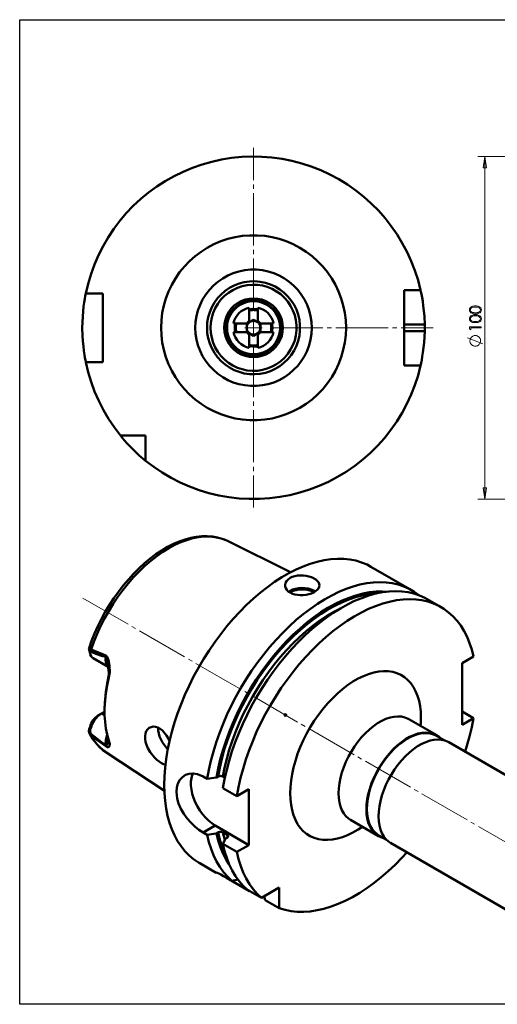
# Model space of a CAD drawing. Units: millimetres. Extents: x 7 to 414, y 5 to 293.
# Drawn here: x 7 to 146, y 5 to 293 of the extents above; entities that cross this region are included whole.
import ezdxf

# ---------------------------------------------------------------- set-up
doc = ezdxf.new("R2010")
doc.units = ezdxf.units.MM
doc.header["$MEASUREMENT"] = 0
for name, pattern in [('AI-Linetype-11', [19.05, 15.24, -1.27, 1.27, -1.27]), ('AI-Linetype-12', [19.05, 15.24, -1.27, 1.27, -1.27]), ('AI-Linetype-13', [19.05, 15.24, -1.27, 1.27, -1.27]), ('AI-Linetype-15', [19.05, 15.24, -1.27, 1.27, -1.27])]:
    doc.linetypes.add(name, pattern=pattern)
doc.layers.add('Ebene 1', color=7, linetype='Continuous')

msp = doc.modelspace()

# ---------------------------------------------------------------- hatches: boundary and pattern name
at = {"layer": 'Ebene 1', "true_color": 0xffffff}
h = msp.add_hatch(color=7, dxfattribs=at)
h.dxf.hatch_style = 2
h.paths.add_polyline_path([(375.17, 210.84), (374.66, 214.14), (375.68, 214.14)])
h.paths.add_polyline_path([(375.17, 194.84), (375.68, 191.54), (374.66, 191.54)])
h.paths.add_polyline_path([(375.17, 210.84), (374.66, 214.14), (375.68, 214.14)])
h.paths.add_polyline_path([(299.74, 196.84), (300.25, 193.54), (299.23, 193.54)])
h.paths.add_polyline_path([(299.74, 208.84), (299.23, 212.14), (300.25, 212.14)])
h.paths.add_polyline_path([(408.63, 185.84), (408.12, 189.14), (409.14, 189.14)])
h.paths.add_polyline_path([(408.63, 219.84), (409.14, 216.54), (408.12, 216.54)])
h.paths.add_polyline_path([(142.53, 152.84), (142.02, 156.14), (143.04, 156.14)])
h.paths.add_polyline_path([(142.53, 252.84), (143.04, 249.54), (142.02, 249.54)])
h = msp.add_hatch(color=7, dxfattribs=at)
h.dxf.hatch_style = 2
edge = h.paths.add_edge_path()
edge.add_spline(control_points=[(139.79, 206.92), (139.35, 206.92), (139.01, 206.97), (138.76, 207.07), (138.52, 207.16), (138.34, 207.29), (138.22, 207.47), (138.09, 207.64), (138.03, 207.83), (138.03, 208.05), (138.03, 208.27), (138.09, 208.46), (138.22, 208.64), (138.34, 208.82), (138.53, 208.95), (138.78, 209.06), (139.03, 209.16), (139.37, 209.21), (139.79, 209.21), (140.21, 209.21), (140.55, 209.16), (140.79, 209.06), (141.04, 208.96), (141.23, 208.82), (141.36, 208.64), (141.49, 208.46), (141.55, 208.27), (141.55, 208.05), (141.55, 207.83), (141.49, 207.64), (141.36, 207.47), (141.24, 207.3), (141.06, 207.16), (140.81, 207.07), (140.57, 206.97), (140.23, 206.92), (139.79, 206.92)], knot_values=[0, 0, 0, 0, 1, 1, 1, 2, 2, 2, 3, 3, 3, 4, 4, 4, 5, 5, 5, 6, 6, 6, 7, 7, 7, 8, 8, 8, 9, 9, 9, 10, 10, 10, 11, 11, 11, 12, 12, 12, 12], degree=3, periodic=1)
edge = h.paths.add_edge_path()
edge.add_spline(control_points=[(139.79, 204.34), (139.35, 204.34), (139.01, 204.38), (138.76, 204.48), (138.52, 204.57), (138.34, 204.71), (138.22, 204.88), (138.09, 205.05), (138.03, 205.25), (138.03, 205.46), (138.03, 205.68), (138.09, 205.88), (138.22, 206.05), (138.34, 206.23), (138.53, 206.37), (138.78, 206.47), (139.03, 206.57), (139.37, 206.63), (139.79, 206.63), (140.21, 206.63), (140.55, 206.57), (140.79, 206.47), (141.04, 206.37), (141.23, 206.23), (141.36, 206.06), (141.49, 205.88), (141.55, 205.68), (141.55, 205.46), (141.55, 205.25), (141.49, 205.06), (141.36, 204.88), (141.24, 204.71), (141.06, 204.58), (140.81, 204.48), (140.57, 204.39), (140.23, 204.34), (139.79, 204.34)], knot_values=[0, 0, 0, 0, 1, 1, 1, 2, 2, 2, 3, 3, 3, 4, 4, 4, 5, 5, 5, 6, 6, 6, 7, 7, 7, 8, 8, 8, 9, 9, 9, 10, 10, 10, 11, 11, 11, 12, 12, 12, 12], degree=3, periodic=1)
h.paths.add_polyline_path([(138.11, 202.47), (138.11, 203.13), (141.46, 203.13), (141.46, 202.79), (138.44, 202.79), (138.44, 202.27)])
edge = h.paths.add_edge_path()
edge.add_spline(control_points=[(139.8, 207.24), (140.17, 207.24), (140.46, 207.27), (140.65, 207.34), (140.85, 207.41), (141, 207.51), (141.1, 207.64), (141.2, 207.77), (141.25, 207.91), (141.25, 208.06), (141.25, 208.21), (141.2, 208.35), (141.1, 208.48), (141, 208.61), (140.85, 208.7), (140.66, 208.77), (140.42, 208.86), (140.13, 208.9), (139.8, 208.9), (139.46, 208.9), (139.18, 208.86), (138.97, 208.79), (138.75, 208.71), (138.59, 208.61), (138.49, 208.48), (138.4, 208.34), (138.35, 208.21), (138.35, 208.06), (138.35, 207.91), (138.4, 207.77), (138.49, 207.64), (138.59, 207.51), (138.74, 207.41), (138.93, 207.34), (139.13, 207.27), (139.42, 207.24), (139.8, 207.24)], knot_values=[0, 0, 0, 0, 1, 1, 1, 2, 2, 2, 3, 3, 3, 4, 4, 4, 5, 5, 5, 6, 6, 6, 7, 7, 7, 8, 8, 8, 9, 9, 9, 10, 10, 10, 11, 11, 11, 12, 12, 12, 12], degree=3, periodic=1)
edge = h.paths.add_edge_path()
edge.add_spline(control_points=[(139.8, 204.65), (140.17, 204.65), (140.46, 204.69), (140.65, 204.76), (140.85, 204.82), (141, 204.92), (141.1, 205.05), (141.2, 205.19), (141.25, 205.33), (141.25, 205.47), (141.25, 205.62), (141.2, 205.76), (141.1, 205.89), (141, 206.02), (140.85, 206.12), (140.66, 206.19), (140.42, 206.27), (140.13, 206.31), (139.8, 206.31), (139.46, 206.31), (139.18, 206.27), (138.97, 206.2), (138.75, 206.12), (138.59, 206.02), (138.49, 205.89), (138.4, 205.76), (138.35, 205.62), (138.35, 205.47), (138.35, 205.33), (138.4, 205.19), (138.49, 205.05), (138.59, 204.92), (138.74, 204.82), (138.93, 204.76), (139.13, 204.69), (139.42, 204.65), (139.8, 204.65)], knot_values=[0, 0, 0, 0, 1, 1, 1, 2, 2, 2, 3, 3, 3, 4, 4, 4, 5, 5, 5, 6, 6, 6, 7, 7, 7, 8, 8, 8, 9, 9, 9, 10, 10, 10, 11, 11, 11, 12, 12, 12, 12], degree=3, periodic=1)

# ---------------------------------------------------------------- linework, layer by layer
at = {"layer": 'Ebene 1', "color": 7, "lineweight": 25, "true_color": 0xffffff}
msp.add_lwpolyline([(6.7, 5.28), (6.7, 292.81), (414.28, 292.81), (414.28, 5.28), (6.7, 5.28)], dxfattribs=at)
at = {"layer": 'Ebene 1', "color": 7, "linetype": 'AI-Linetype-11', "lineweight": 18, "true_color": 0xffffff}
msp.add_lwpolyline([(74.99, 207.84), (74.99, 255.34)], dxfattribs=at)
at = {"layer": 'Ebene 1', "color": 7, "lineweight": 50, "true_color": 0xffffff}
for points in [[(26, 212.84), (26.68, 215.72), (27.53, 218.55), (28.54, 221.33), (29.71, 224.04), (31.04, 226.67), (32.52, 229.23), (34.16, 231.69), (35.93, 234.05), (37.84, 236.31), (39.89, 238.44), (42.05, 240.45), (44.33, 242.33), (46.71, 244.08), (49.2, 245.67), (51.77, 247.12), (54.43, 248.42), (57.16, 249.55), (59.95, 250.52), (62.79, 251.33), (65.67, 251.97), (68.59, 252.43), (71.53, 252.72), (74.48, 252.84), (77.44, 252.78), (80.38, 252.55), (83.31, 252.15), (86.21, 251.57), (89.07, 250.82), (91.87, 249.91), (94.62, 248.83), (97.31, 247.59), (99.91, 246.19), (102.43, 244.65), (104.85, 242.95), (107.16, 241.12), (109.37, 239.15), (111.45, 237.06), (113.41, 234.85), (115.23, 232.52), (116.92, 230.09), (118.45, 227.57), (119.84, 224.96), (121.07, 222.27), (122.13, 219.52), (123.04, 216.7), (123.77, 213.84)], [(48, 202.84), (48.08, 205.02), (48.34, 207.17), (48.78, 209.3), (49.38, 211.39), (50.16, 213.43), (51.09, 215.39), (52.17, 217.27), (53.41, 219.06), (54.79, 220.75), (56.29, 222.32), (57.92, 223.76), (59.66, 225.06), (61.49, 226.23), (63.42, 227.24), (65.42, 228.09), (67.48, 228.78), (69.59, 229.3), (71.74, 229.65), (73.91, 229.82), (76.08, 229.82), (78.25, 229.65), (80.4, 229.3), (82.51, 228.78), (84.57, 228.09), (86.57, 227.24), (88.49, 226.23), (90.33, 225.06), (92.07, 223.76), (93.7, 222.32), (95.2, 220.75), (96.58, 219.06), (97.82, 217.27), (98.9, 215.39), (99.83, 213.43), (100.61, 211.39), (101.21, 209.3), (101.65, 207.17), (101.91, 205.02), (102, 202.84), (101.91, 200.67), (101.65, 198.51), (101.21, 196.38), (100.61, 194.29), (99.83, 192.26), (98.9, 190.29), (97.82, 188.41), (96.58, 186.62), (95.2, 184.94), (93.7, 183.37), (92.07, 181.93), (90.33, 180.62), (88.49, 179.46), (86.57, 178.45), (84.57, 177.6), (82.51, 176.91), (80.4, 176.39), (78.25, 176.04), (76.08, 175.86), (73.91, 175.86), (71.74, 176.04), (69.59, 176.39), (67.48, 176.91), (65.42, 177.6), (63.42, 178.45), (61.49, 179.46), (59.66, 180.62), (57.92, 181.93), (56.29, 183.37), (54.79, 184.94), (53.41, 186.62), (52.17, 188.41), (51.09, 190.29), (50.16, 192.26), (49.38, 194.29), (48.78, 196.38), (48.34, 198.51), (48.08, 200.67), (48, 202.84)], [(57.99, 202.84), (58.08, 204.56), (58.34, 206.26), (58.77, 207.93), (59.37, 209.55), (60.13, 211.09), (61.04, 212.55), (62.1, 213.92), (63.28, 215.16), (64.59, 216.29), (66, 217.27), (67.51, 218.11), (69.09, 218.78), (70.73, 219.3), (72.42, 219.65), (74.13, 219.82), (75.86, 219.82), (77.57, 219.65), (79.26, 219.3), (80.9, 218.78), (82.48, 218.11), (83.99, 217.27), (85.4, 216.29), (86.71, 215.16), (87.89, 213.92), (88.95, 212.55), (89.86, 211.09), (90.62, 209.55), (91.22, 207.93), (91.65, 206.26), (91.91, 204.56), (91.99, 202.84), (91.91, 201.12), (91.65, 199.42), (91.22, 197.75), (90.62, 196.14), (89.86, 194.59), (88.95, 193.13), (87.89, 191.77), (86.71, 190.52), (85.4, 189.4), (83.99, 188.42), (82.48, 187.58), (80.9, 186.9), (79.26, 186.39), (77.57, 186.04), (75.86, 185.86), (74.13, 185.86), (72.42, 186.04), (70.73, 186.39), (69.09, 186.9), (67.51, 187.58), (66, 188.42), (64.59, 189.4), (63.28, 190.52), (62.1, 191.77), (61.04, 193.13), (60.13, 194.59), (59.37, 196.14), (58.77, 197.75), (58.34, 199.42), (58.08, 201.12), (57.99, 202.84)], [(61.42, 202.84), (61.5, 204.39), (61.77, 205.92), (62.21, 207.41), (62.81, 208.83), (63.57, 210.18), (64.48, 211.44), (65.53, 212.58), (66.7, 213.6), (67.98, 214.47), (69.35, 215.19), (70.8, 215.76), (72.3, 216.15), (73.83, 216.37), (75.38, 216.42), (76.93, 216.28), (78.45, 215.98), (79.92, 215.5), (81.33, 214.85), (82.66, 214.05), (83.89, 213.1), (85, 212.02), (85.98, 210.82), (86.82, 209.52), (87.5, 208.13), (88.02, 206.67), (88.37, 205.16), (88.55, 203.62), (88.55, 202.07), (88.37, 200.53), (88.02, 199.02), (87.5, 197.56), (86.82, 196.17), (85.98, 194.86), (85, 193.66), (83.89, 192.58), (82.66, 191.63), (81.33, 190.83), (79.92, 190.19), (78.45, 189.71), (76.93, 189.4), (75.38, 189.27), (73.83, 189.31), (72.3, 189.53), (70.8, 189.93), (69.35, 190.49), (67.98, 191.21), (66.7, 192.09), (65.53, 193.1), (64.48, 194.25), (63.57, 195.5), (62.81, 196.85), (62.21, 198.28), (61.77, 199.77), (61.5, 201.29), (61.42, 202.84)], [(26, 192.84), (25.98, 192.98), (25.9, 193.39), (25.77, 194.07), (25.62, 194.98), (25.45, 196.12), (25.29, 197.45), (25.15, 198.95), (25.05, 200.57), (24.99, 202.84), (25.02, 204.5), (25.1, 206.12), (25.23, 207.63), (25.38, 209.02), (25.55, 210.25), (25.71, 211.27), (25.85, 212.05), (25.95, 212.58), (26, 212.84)], [(26, 212.84), (31, 212.84)], [(31, 212.84), (31, 192.84)], [(62.42, 202.84), (62.5, 204.33), (62.77, 205.8), (63.2, 207.22), (63.8, 208.59), (64.56, 209.87), (65.47, 211.05), (66.5, 212.12), (67.66, 213.06), (68.92, 213.86), (70.27, 214.5), (71.68, 214.98), (73.14, 215.28), (74.62, 215.42), (76.11, 215.37), (77.59, 215.15), (79.02, 214.76), (80.4, 214.2), (81.71, 213.48), (82.92, 212.61), (84.02, 211.6), (84.99, 210.48), (85.83, 209.24), (86.51, 207.91), (87.03, 206.52), (87.38, 205.07), (87.55, 203.59), (87.55, 202.1), (87.38, 200.62), (87.03, 199.17), (86.51, 197.77), (85.83, 196.45), (84.99, 195.21), (84.02, 194.08), (82.92, 193.07), (81.71, 192.21), (80.4, 191.49), (79.02, 190.93), (77.59, 190.53), (76.11, 190.31), (74.62, 190.27), (73.14, 190.4), (71.68, 190.71), (70.27, 191.19), (68.92, 191.83), (67.66, 192.62), (66.5, 193.56), (65.47, 194.63), (64.56, 195.82), (63.8, 197.1), (63.2, 198.46), (62.77, 199.89), (62.5, 201.35), (62.42, 202.84)], [(119, 213.84), (119, 191.84)], [(123.77, 213.84), (119, 213.84)], [(123.77, 213.84), (123.8, 213.7), (123.89, 213.29), (124.03, 212.63), (124.2, 211.72), (124.39, 210.58), (124.58, 209.26), (124.75, 207.76), (124.89, 206.14), (124.98, 203.84)], [(66.42, 202.84), (66.5, 204.06), (66.76, 205.26), (67.19, 206.41), (67.78, 207.48), (68.51, 208.46), (69.38, 209.32), (70.36, 210.06), (71.43, 210.64), (72.58, 211.07), (73.77, 211.33), (74.99, 211.42), (76.22, 211.33), (77.41, 211.07), (78.56, 210.64), (79.63, 210.06), (80.61, 209.32), (81.48, 208.46), (82.21, 207.48), (82.8, 206.41), (83.22, 205.26), (83.48, 204.06), (83.57, 202.84), (83.48, 201.62), (83.22, 200.43), (82.8, 199.28), (82.21, 198.21), (81.48, 197.23), (80.61, 196.36), (79.63, 195.63), (78.56, 195.04), (77.41, 194.61), (76.22, 194.35), (74.99, 194.27), (73.77, 194.35), (72.58, 194.61), (71.43, 195.04), (70.36, 195.63), (69.38, 196.36), (68.51, 197.23), (67.78, 198.21), (67.19, 199.28), (66.76, 200.43), (66.5, 201.62), (66.42, 202.84)], [(66.99, 202.84), (67.08, 201.65), (67.35, 200.48), (67.79, 199.37), (68.38, 198.34), (69.13, 197.4), (70.01, 196.59), (71, 195.91), (72.07, 195.4), (73.21, 195.04), (74.4, 194.86), (75.59, 194.86), (76.77, 195.04), (77.92, 195.4), (79, 195.91), (79.98, 196.59), (80.86, 197.4), (81.6, 198.34), (82.2, 199.37), (82.64, 200.48), (82.91, 201.65), (82.99, 202.84), (82.91, 204.03), (82.64, 205.2), (82.2, 206.31), (81.6, 207.35), (80.86, 208.28), (79.98, 209.1), (79, 209.77), (77.92, 210.29), (76.77, 210.64), (75.59, 210.82), (74.4, 210.82), (73.21, 210.64), (72.07, 210.29), (71, 209.77), (70.01, 209.1), (69.13, 208.28), (68.38, 207.35), (67.79, 206.31), (67.35, 205.2), (67.08, 204.03), (66.99, 202.84)], [(67.25, 202.84), (67.33, 204), (67.59, 205.13), (68.01, 206.21), (68.59, 207.21), (69.31, 208.11), (70.16, 208.9), (71.12, 209.55), (72.16, 210.06), (73.27, 210.4), (74.42, 210.57), (75.57, 210.57), (76.72, 210.4), (77.83, 210.06), (78.87, 209.55), (79.83, 208.9), (80.68, 208.11), (81.4, 207.21), (81.98, 206.21), (82.4, 205.13), (82.66, 204), (82.75, 202.84), (82.66, 201.69), (82.4, 200.56), (81.98, 199.48), (81.4, 198.48), (80.68, 197.57), (79.83, 196.78), (78.87, 196.13), (77.83, 195.63), (76.72, 195.29), (75.57, 195.11), (74.42, 195.11), (73.27, 195.29), (72.16, 195.63), (71.12, 196.13), (70.16, 196.78), (69.31, 197.57), (68.59, 198.48), (68.01, 199.48), (67.59, 200.56), (67.33, 201.69), (67.25, 202.84)], [(69.13, 204.09), (69.37, 204.92), (69.72, 205.71), (70.19, 206.43), (70.75, 207.09), (71.4, 207.65), (72.13, 208.11), (72.92, 208.47), (73.74, 208.71)], [(73.74, 208.71), (73.74, 204.78)], [(76.24, 208.2), (75.73, 208.29), (74.75, 208.34), (73.77, 208.2), (73.74, 208.2)], [(73.74, 207.97), (74.51, 208.1), (75.48, 208.1), (76.24, 207.97)], [(73.74, 207.89), (74.05, 207.96), (74.37, 208.01), (74.68, 208.03), (74.99, 208.04), (75.31, 208.03), (75.62, 208.01), (75.94, 207.96), (76.24, 207.89)], [(76.24, 204.78), (76.24, 208.71)], [(76.24, 208.71), (77.07, 208.47), (77.86, 208.11), (78.59, 207.65), (79.24, 207.09), (79.8, 206.43), (80.27, 205.71), (80.62, 204.92), (80.86, 204.09)], [(72.99, 202.84), (73.01, 203.1), (73.06, 203.36), (73.15, 203.61), (73.26, 203.84), (73.41, 204.06), (73.58, 204.26), (73.78, 204.43), (74, 204.57)], [(73.74, 204.78), (73.64, 204.72), (73.55, 204.64), (73.45, 204.56), (73.36, 204.48), (73.28, 204.39), (73.2, 204.29), (73.12, 204.19), (73.05, 204.09)], [(73.74, 204.43), (73.48, 204.27), (73.16, 204.09)], [(73.74, 204.43), (74.99, 205.15)], [(73.74, 204.78), (73.74, 204.65), (73.74, 204.43)], [(74, 204.57), (74.23, 204.69), (74.48, 204.77), (74.73, 204.83), (74.99, 204.84), (75.26, 204.83), (75.51, 204.77), (75.76, 204.69), (76, 204.57)], [(74.99, 205.15), (76.24, 204.43)], [(76, 204.57), (76.21, 204.43), (76.41, 204.26), (76.58, 204.06), (76.73, 203.84), (76.84, 203.61), (76.93, 203.36), (76.98, 203.1), (76.99, 202.84)], [(76.24, 204.43), (76.24, 204.65), (76.24, 204.78)], [(76.94, 204.09), (76.87, 204.19), (76.79, 204.29), (76.71, 204.39), (76.63, 204.48), (76.54, 204.56), (76.44, 204.64), (76.35, 204.72), (76.24, 204.78)], [(76.83, 204.09), (76.24, 204.43)], [(73.05, 204.09), (69.13, 204.09)], [(69.13, 201.59), (73.05, 201.59)], [(73.74, 196.97), (72.92, 197.21), (72.13, 197.57), (71.4, 198.04), (70.75, 198.6), (70.19, 199.25), (69.72, 199.98), (69.37, 200.76), (69.13, 201.59)], [(69.64, 204.09), (69.52, 203.34), (69.52, 202.35), (69.64, 201.59)], [(69.71, 202.84), (69.8, 203.81), (69.87, 204.11)], [(69.87, 201.57), (69.8, 201.87), (69.71, 202.84)], [(69.95, 201.59), (69.88, 201.9), (69.83, 202.21), (69.8, 202.53), (69.79, 202.84), (69.8, 203.16), (69.83, 203.47), (69.88, 203.78), (69.95, 204.09)], [(72.99, 204), (73.16, 204.09)], [(72.99, 201.69), (72.99, 204)], [(74, 201.11), (73.78, 201.26), (73.58, 201.43), (73.41, 201.63), (73.26, 201.84), (73.15, 202.08), (73.06, 202.32), (73.01, 202.58), (72.99, 202.84)], [(73.16, 201.59), (72.99, 201.69)], [(73.16, 204.09), (73.12, 204.09), (73.05, 204.09)], [(73.05, 201.59), (73.12, 201.59), (73.16, 201.59)], [(73.05, 201.59), (73.12, 201.49), (73.2, 201.39), (73.28, 201.3), (73.36, 201.21), (73.45, 201.12), (73.55, 201.04), (73.64, 200.97), (73.74, 200.9)], [(73.16, 201.59), (73.74, 201.25)], [(76.99, 202.84), (76.98, 202.58), (76.93, 202.32), (76.84, 202.08), (76.73, 201.84), (76.58, 201.63), (76.41, 201.43), (76.21, 201.26), (76, 201.11)], [(76.24, 201.25), (76.51, 201.41), (76.83, 201.59)], [(80.86, 201.59), (80.62, 200.76), (80.27, 199.98), (79.8, 199.25), (79.24, 198.6), (78.59, 198.04), (77.86, 197.57), (77.07, 197.21), (76.24, 196.97)], [(76.24, 200.9), (76.35, 200.97), (76.44, 201.04), (76.54, 201.12), (76.63, 201.21), (76.71, 201.3), (76.79, 201.39), (76.87, 201.49), (76.94, 201.59)], [(76.83, 204.09), (76.99, 204)], [(76.94, 204.09), (76.87, 204.09), (76.83, 204.09)], [(76.99, 201.69), (76.83, 201.59)], [(76.83, 201.59), (76.87, 201.59), (76.94, 201.59)], [(80.86, 204.09), (76.94, 204.09)], [(76.94, 201.59), (80.86, 201.59)], [(76.99, 204), (76.99, 201.69)], [(80.04, 204.09), (80.11, 203.78), (80.16, 203.47), (80.19, 203.16), (80.2, 202.84), (80.19, 202.53), (80.16, 202.21), (80.11, 201.9), (80.04, 201.59)], [(80.11, 204.14), (80.19, 203.81), (80.28, 202.84), (80.19, 201.87), (80.12, 201.57)], [(80.5, 202.84), (80.41, 203.82), (80.35, 204.09)], [(80.35, 201.59), (80.41, 201.86), (80.5, 202.84)], [(124.98, 203.84), (119, 203.84)], [(119, 201.84), (124.98, 201.84)], [(124.98, 201.84), (124.92, 200.18), (124.81, 198.56), (124.66, 197.04), (124.48, 195.66), (124.28, 194.43), (124.1, 193.41), (123.94, 192.62), (123.83, 192.1), (123.77, 191.84)], [(124.98, 201.84), (124.99, 202.09), (124.99, 202.34), (124.99, 202.59), (124.99, 202.84), (124.99, 203.09), (124.99, 203.34), (124.99, 203.59), (124.98, 203.84)], [(74.99, 200.53), (73.74, 201.25)], [(73.74, 201.25), (73.74, 201.04), (73.74, 200.9)], [(73.74, 200.9), (73.74, 196.97)], [(76, 201.11), (75.76, 200.99), (75.51, 200.91), (75.26, 200.86), (74.99, 200.84), (74.73, 200.86), (74.48, 200.91), (74.23, 200.99), (74, 201.11)], [(76.24, 201.25), (74.99, 200.53)], [(76.24, 200.9), (76.24, 201.04), (76.24, 201.25)], [(76.24, 196.97), (76.24, 200.9)], [(76.26, 197.72), (75.48, 197.58), (74.51, 197.58), (73.73, 197.72)], [(76.24, 197.79), (75.94, 197.73), (75.62, 197.68), (75.31, 197.65), (74.99, 197.64), (74.68, 197.65), (74.37, 197.68), (74.05, 197.73), (73.74, 197.79)], [(73.74, 197.49), (73.77, 197.48), (74.75, 197.35), (75.73, 197.39), (76.24, 197.49)], [(36.17, 171.34), (34.35, 173.73), (32.67, 176.22), (31.15, 178.81), (29.79, 181.48), (28.59, 184.23), (27.56, 187.05), (26.69, 189.92), (26, 192.84)], [(26, 192.84), (31, 192.84)], [(123.77, 191.84), (123.03, 188.95), (122.11, 186.11), (121.03, 183.33), (119.78, 180.61), (118.38, 177.98), (116.81, 175.44), (115.1, 172.99), (113.25, 170.65), (111.26, 168.42), (109.14, 166.32), (106.9, 164.35), (104.55, 162.51), (102.09, 160.82), (99.53, 159.28), (96.89, 157.89), (94.16, 156.66), (91.37, 155.6), (88.52, 154.71), (85.63, 153.99), (82.69, 153.44), (79.73, 153.07), (76.75, 152.87), (73.76, 152.86), (70.78, 153.02), (67.82, 153.36), (64.88, 153.88), (61.97, 154.57), (59.11, 155.43), (56.31, 156.46), (53.58, 157.66), (50.92, 159.02), (48.35, 160.54), (45.87, 162.2), (43.49, 164.01)], [(123.77, 191.84), (119, 191.84)], [(36.17, 171.34), (36.24, 171.25), (36.47, 170.96), (36.85, 170.52), (37.35, 169.93), (38.01, 169.19), (38.78, 168.37), (40.13, 167.01), (41.64, 165.59), (43.49, 164.01)], [(43.49, 171.34), (36.17, 171.34)], [(43.49, 164.01), (43.49, 171.34)], [(67.37, 140.59), (67.18, 140.69), (65.85, 141.23), (64.46, 141.64), (63, 141.9), (61.49, 142.03), (59.93, 142), (58.32, 141.83), (56.67, 141.52), (55, 141.06), (53.31, 140.46), (51.6, 139.72), (49.89, 138.84), (48.18, 137.83), (46.49, 136.7), (44.81, 135.45), (43.17, 134.08), (41.55, 132.6), (39.97, 131.03), (38.45, 129.36), (36.97, 127.61), (35.55, 125.77), (34.19, 123.87), (32.91, 121.9), (31.7, 119.88), (30.57, 117.82), (29.53, 115.72), (28.57, 113.59), (27.71, 111.44), (26.95, 109.29), (26.91, 109.18)], [(67.42, 140.58), (66.52, 140.98), (65.13, 141.44), (63.67, 141.74), (62.14, 141.89), (60.56, 141.87), (58.92, 141.69), (57.24, 141.36), (55.53, 140.86), (53.79, 140.22), (52.03, 139.42), (50.26, 138.47), (48.5, 137.38), (46.74, 136.15), (45, 134.79), (43.28, 133.3), (41.6, 131.7), (39.97, 129.98), (38.38, 128.17), (36.85, 126.26), (35.39, 124.27), (34, 122.2), (32.69, 120.08), (31.47, 117.9), (30.34, 115.67), (29.31, 113.42), (28.39, 111.15), (27.57, 108.87)], [(85.78, 131.43), (67.42, 140.58)], [(48.92, 69.36), (48.98, 71.81), (49.17, 74.33), (49.48, 76.9), (49.91, 79.52), (50.46, 82.17), (51.13, 84.85), (51.92, 87.55), (52.82, 90.25), (53.83, 92.95), (54.95, 95.65), (56.17, 98.32), (57.49, 100.96), (58.91, 103.56), (60.41, 106.11), (62, 108.61), (63.66, 111.04), (65.4, 113.39), (67.21, 115.67), (69.07, 117.85), (70.99, 119.93), (72.95, 121.91), (74.96, 123.77), (76.99, 125.51), (79.05, 127.13), (81.14, 128.62), (83.23, 129.97), (85.32, 131.18), (87.41, 132.24), (89.49, 133.16), (91.56, 133.92), (93.59, 134.53), (95.6, 134.98), (97.56, 135.27), (99.48, 135.4), (101.34, 135.37), (103.15, 135.19), (104.89, 134.84), (106.55, 134.33), (108.14, 133.67), (109.27, 133.07)], [(121.12, 126.23), (109.27, 133.07)], [(85.69, 129.78), (86.32, 130.08), (87.05, 130.31), (87.83, 130.46), (88.66, 130.52), (89.49, 130.51), (90.34, 130.4), (91.13, 130.23), (91.89, 129.98), (92.55, 129.69), (93.14, 129.33), (93.6, 128.95), (93.94, 128.52), (94.15, 128.09), (94.22, 127.63), (94.16, 127.19), (93.94, 126.74), (93.6, 126.33), (93.13, 125.93), (92.56, 125.58), (91.88, 125.28), (91.14, 125.04), (90.33, 124.86), (89.51, 124.76), (88.66, 124.74), (87.85, 124.81), (87.05, 124.96), (86.33, 125.18), (85.68, 125.5), (85.15, 125.87), (84.71, 126.31), (84.42, 126.78), (84.26, 127.29), (84.23, 127.8), (84.35, 128.33), (84.61, 128.81), (85, 129.27), (85.69, 129.78)], [(61.48, 71.1), (61.96, 73.72), (62.56, 76.38), (63.27, 79.06), (64.1, 81.75), (65.04, 84.45), (66.09, 87.14), (67.24, 89.81), (68.5, 92.47), (69.85, 95.09), (71.29, 97.66), (72.82, 100.19), (74.44, 102.66), (76.12, 105.05), (77.88, 107.37), (79.7, 109.61), (81.58, 111.75), (83.51, 113.79), (85.48, 115.72), (87.49, 117.54), (89.53, 119.23), (91.59, 120.8), (93.67, 122.24), (95.76, 123.54), (97.85, 124.7), (99.93, 125.72), (102, 126.58), (104.05, 127.29), (106.07, 127.85), (108.06, 128.25), (110, 128.49), (111.9, 128.57), (113.74, 128.5), (115.52, 128.26), (117.23, 127.87), (118.87, 127.31), (120.43, 126.61), (121.9, 125.75), (123.28, 124.74), (123.31, 124.72)], [(93.02, 125.86), (92.59, 126.12), (91.83, 126.44), (90.97, 126.68), (90.05, 126.83), (89.11, 126.87), (88.16, 126.8), (87.26, 126.63), (86.42, 126.37), (85.69, 126.02)], [(64.17, 71.53), (64.66, 74.13), (65.28, 76.76), (66.02, 79.41), (66.87, 82.07), (67.84, 84.73), (68.91, 87.39), (70.09, 90.02), (71.38, 92.63), (72.76, 95.2), (74.23, 97.72), (75.79, 100.18), (77.42, 102.58), (79.13, 104.9), (80.91, 107.13), (82.75, 109.28), (84.65, 111.32), (86.59, 113.25), (88.57, 115.07), (90.58, 116.76), (92.61, 118.32), (94.67, 119.75), (96.73, 121.04), (98.79, 122.19), (100.85, 123.18), (102.89, 124.02), (104.91, 124.71), (106.9, 125.23), (108.86, 125.6), (110.77, 125.8), (112.63, 125.84), (113.88, 125.77)], [(64.62, 71.79), (65.11, 74.35), (65.72, 76.94), (66.45, 79.55), (67.3, 82.17), (68.25, 84.8), (69.32, 87.41), (70.48, 90), (71.75, 92.57), (73.11, 95.1), (74.56, 97.58), (76.1, 100), (77.71, 102.36), (79.4, 104.64), (81.15, 106.84), (82.96, 108.95), (84.83, 110.96), (86.74, 112.86), (88.69, 114.65), (90.67, 116.32), (92.68, 117.86), (94.7, 119.26), (96.73, 120.53), (98.76, 121.66), (100.79, 122.64), (102.8, 123.47), (104.79, 124.15), (106.75, 124.66), (108.68, 125.03), (110.56, 125.23), (110.87, 125.25)], [(66.07, 68.44), (66.55, 71.07), (67.15, 73.72), (67.86, 76.4), (68.69, 79.1), (69.63, 81.79), (70.68, 84.49), (71.84, 87.16), (73.09, 89.82), (74.44, 92.44), (75.89, 95.01), (77.42, 97.54), (79.03, 100), (80.72, 102.4), (82.47, 104.72), (84.29, 106.95), (86.17, 109.1), (88.1, 111.14), (90.07, 113.07), (92.08, 114.89), (94.12, 116.58), (96.19, 118.15), (98.26, 119.59), (100.35, 120.89), (102.44, 122.05), (104.52, 123.07), (106.59, 123.93), (108.64, 124.64), (110.66, 125.2), (112.65, 125.6), (114.59, 125.84), (116.49, 125.92), (118.33, 125.84), (120.11, 125.61), (121.82, 125.21), (123.46, 124.66), (125.02, 123.96), (125.71, 123.58)], [(85.69, 126.02), (85.28, 125.76)], [(85.9, 125.65), (85.66, 125.5)], [(92.61, 125.62), (92.55, 125.65), (91.84, 125.99), (91.02, 126.24), (90.14, 126.4), (89.22, 126.45), (88.31, 126.4), (87.43, 126.24), (86.61, 125.99), (85.9, 125.65)], [(66.05, 71.8), (66.55, 74.36), (67.17, 76.94), (67.92, 79.55), (68.78, 82.17), (69.75, 84.78), (70.83, 87.39), (72.01, 89.97), (73.3, 92.53), (74.68, 95.04), (76.15, 97.5), (77.71, 99.9), (79.34, 102.23), (81.04, 104.48), (82.81, 106.65), (84.64, 108.71), (86.52, 110.68), (88.44, 112.53), (90.4, 114.27), (92.39, 115.88), (94.4, 117.35), (96.42, 118.69), (98.45, 119.89), (100.21, 120.81)], [(70.14, 66.1), (70.62, 68.72), (71.22, 71.38), (71.93, 74.06), (72.76, 76.75), (73.7, 79.45), (74.75, 82.14), (75.9, 84.81), (77.16, 87.47), (78.51, 90.09), (79.95, 92.66), (81.48, 95.19), (83.1, 97.66), (84.78, 100.05), (86.54, 102.37), (88.36, 104.61), (90.24, 106.75), (92.17, 108.79), (94.14, 110.72), (96.15, 112.54), (98.19, 114.24), (100.25, 115.81), (102.33, 117.24), (104.42, 118.54), (106.51, 119.7), (108.59, 120.72), (110.66, 121.58), (112.71, 122.29), (114.73, 122.85), (116.72, 123.25), (118.66, 123.49), (120.56, 123.57), (122.4, 123.5), (124.18, 123.26), (125.89, 122.87), (127.53, 122.31), (129.09, 121.61), (130.56, 120.75), (131.94, 119.74), (133.23, 118.59), (134.42, 117.29), (135.51, 115.86), (136.49, 114.29), (137.36, 112.6), (138.11, 110.79), (138.75, 108.86), (139.27, 106.82)], [(129.78, 121.23), (125.71, 123.58)], [(26.92, 109.18), (26.91, 109.18), (26.97, 109.17), (27.11, 109.11), (27.31, 109), (27.57, 108.87)], [(26.91, 109.18), (27.29, 107.67)], [(27.52, 108.19), (27.48, 108.2), (27.44, 108.2), (27.38, 108.15), (27.29, 107.94), (27.33, 107.46)], [(27.33, 107.46), (27.54, 106.99), (27.82, 106.62), (28.17, 106.33), (28.19, 106.32)], [(27.52, 108.19), (27.57, 108.87)], [(31.84, 106.73), (30.64, 107.06), (29.2, 107.55), (27.52, 108.19)], [(27.57, 108.87), (31.88, 107.13)], [(32.43, 103.94), (32.35, 104.03), (32.03, 104.53), (31.84, 105.17), (31.77, 105.91), (31.84, 106.73)], [(31.84, 106.73), (31.88, 107.13)], [(32.75, 101.46), (32.75, 101.9), (32.72, 102.38), (32.66, 102.89), (32.58, 103.42), (32.49, 103.98), (32.4, 104.54), (32.32, 104.98), (32.24, 105.53), (32.19, 105.85), (32.14, 106.1), (32.1, 106.3), (32.05, 106.49), (31.99, 106.63), (31.95, 106.67), (31.92, 106.71), (31.88, 106.72), (31.84, 106.73)], [(31.88, 107.13), (32.1, 106.99), (32.29, 106.73), (32.64, 105.82), (32.94, 104.13), (32.99, 102.31), (32.75, 100.67)], [(139.27, 106.82), (135.89, 104.87)], [(28.19, 106.32), (32.51, 103.83)], [(135.89, 104.87), (135.89, 86.91)], [(32.75, 100.67), (32.26, 98.4), (31.88, 96.16), (31.63, 93.97), (31.5, 91.83), (31.5, 89.76), (31.63, 87.77), (31.88, 85.87), (32.26, 84.06), (32.75, 82.36)], [(31.58, 93.49), (31.62, 94.25), (31.85, 96.6), (32.22, 99.01), (32.75, 101.46)], [(32.75, 101.46), (32.75, 100.67)], [(85.69, 66.91), (85.75, 68.72), (85.94, 70.59), (86.24, 72.5), (86.67, 74.46), (87.22, 76.43), (87.88, 78.42), (88.64, 80.4), (89.52, 82.36), (90.49, 84.3), (91.56, 86.19), (92.71, 88.04), (93.94, 89.81), (95.23, 91.51), (96.6, 93.12), (98.01, 94.63), (99.47, 96.04), (100.96, 97.33), (102.48, 98.49), (104.01, 99.51), (105.55, 100.4), (107.08, 101.14), (108.6, 101.73), (110.09, 102.17), (111.55, 102.45), (112.97, 102.57), (114.33, 102.53), (115.63, 102.33), (116.86, 101.98), (118.01, 101.46), (119.07, 100.8), (120.04, 99.98), (120.92, 99.03), (121.69, 97.93), (122.34, 96.71), (122.89, 95.36), (123.32, 93.91), (123.63, 92.34), (123.81, 90.69), (123.87, 88.95), (123.81, 87.14), (123.77, 86.6)], [(31.58, 93.49), (31.52, 92.36)], [(27.28, 86.35), (27.42, 86.84), (27.62, 87.32), (27.86, 87.8), (28.15, 88.25), (28.47, 88.67), (28.82, 89.04), (29.19, 89.35), (29.57, 89.61)], [(30.63, 90.22), (30.08, 89.85), (29.55, 89.4), (29.05, 88.86), (28.58, 88.26), (28.17, 87.61), (27.82, 86.92), (27.54, 86.22), (27.33, 85.52)], [(30.63, 90.22), (29.57, 89.61)], [(31.49, 90.72), (30.63, 90.22)], [(31.51, 89.71), (30.63, 90.22)], [(120.35, 88.57), (120.13, 88.69), (119.21, 89.07), (118.21, 89.3), (117.15, 89.37), (116.03, 89.27), (114.86, 89.02), (113.67, 88.62), (112.46, 88.06), (111.24, 87.36), (110.03, 86.52), (108.84, 85.55), (107.68, 84.45), (106.56, 83.25), (105.49, 81.96), (104.49, 80.58), (103.57, 79.13), (102.73, 77.62), (101.99, 76.08), (101.34, 74.52), (100.81, 72.94), (100.38, 71.38), (100.08, 69.84), (99.89, 68.35), (99.83, 66.91)], [(139.27, 88.86), (135.89, 90.81)], [(27.57, 83.73), (27.28, 84), (27.06, 84.35), (26.91, 85.03), (27, 85.71), (27.28, 86.35)], [(27.33, 85.52), (27.28, 86.35)], [(44.1, 80.11), (43.72, 81.02), (43.45, 81.92), (43.31, 82.79), (43.31, 83.62), (43.43, 84.37), (43.68, 85.03), (44.05, 85.57), (44.53, 85.99), (45.09, 86.26), (45.71, 86.37), (46.38, 86.32), (47.06, 86.1), (47.74, 85.73), (48.39, 85.22), (49.57, 83.82), (50.08, 82.97), (50.49, 82.08)], [(120.35, 88.57), (120.28, 88.61), (120.19, 88.69), (120.19, 88.69)], [(128.48, 83.88), (120.35, 88.57)], [(139.27, 88.86), (135.89, 86.91)], [(139.27, 88.86), (138.74, 86.19), (138.1, 83.5), (137.33, 80.78), (136.79, 79.08)], [(27.13, 84.23), (27.17, 84.15), (27.99, 82.81), (28.91, 81.59), (29.93, 80.5), (31.03, 79.54), (31.75, 79.04)], [(27.33, 85.52), (27.29, 84.81), (27.38, 84.43), (27.44, 84.31), (27.48, 84.26), (27.52, 84.22)], [(27.52, 84.22), (27.57, 83.73)], [(27.52, 84.22), (29.2, 82.92), (30.64, 81.8), (31.84, 80.84)], [(27.57, 83.73), (28.39, 82.39), (29.31, 81.19), (30.34, 80.13), (31.47, 79.21), (31.75, 79.02)], [(31.88, 80.62), (27.57, 83.73)], [(31.84, 80.84), (31.77, 81.58), (31.84, 82.4), (32.03, 83.26), (32.28, 83.96)], [(47.19, 86.03), (47.19, 86.03), (47.16, 85.21), (47.52, 83.49), (48.37, 81.76), (48.95, 80.93), (49.61, 80.16), (49.98, 79.8)], [(107.96, 62.21), (108.02, 63.65), (108.21, 65.15), (108.51, 66.69), (108.94, 68.25), (109.47, 69.82), (110.12, 71.39), (110.86, 72.93), (111.7, 74.43), (112.63, 75.88), (113.62, 77.26), (114.69, 78.56), (115.81, 79.76), (116.97, 80.85), (118.16, 81.82), (119.37, 82.66), (120.59, 83.37), (121.8, 83.92), (123, 84.33), (124.16, 84.58), (125.28, 84.67), (126.34, 84.6), (127.34, 84.38), (128.27, 83.99), (129.1, 83.46), (129.68, 82.95)], [(108.1, 62.29), (108.17, 63.74), (108.36, 65.25), (108.67, 66.79), (109.1, 68.36), (109.65, 69.94), (110.3, 71.51), (111.06, 73.06), (111.91, 74.56), (112.85, 76.01), (113.87, 77.38), (114.95, 78.67), (116.08, 79.86), (117.25, 80.93), (118.46, 81.88), (119.68, 82.69), (120.9, 83.36), (122.11, 83.88), (123.3, 84.24), (124.46, 84.44), (125.57, 84.48), (126.62, 84.36), (127.59, 84.08), (128.38, 83.7)], [(130.62, 82.41), (128.38, 83.7)], [(31.84, 80.84), (31.88, 80.81), (31.92, 80.78), (31.95, 80.76), (31.99, 80.75), (32.05, 80.76), (32.12, 80.84), (32.17, 80.95), (32.24, 81.13), (32.4, 81.67), (32.46, 81.87), (32.48, 81.94), (32.49, 81.98), (32.65, 82.72)], [(31.84, 80.84), (31.88, 80.62)], [(32.75, 82.36), (32.99, 81.39), (32.94, 80.71), (32.64, 80.38), (32.37, 80.37), (32.14, 80.45), (32.02, 80.52), (31.88, 80.62)], [(111.5, 60.17), (111.56, 61.61), (111.74, 63.11), (112.05, 64.65), (112.47, 66.21), (113.01, 67.78), (113.65, 69.35), (114.4, 70.89), (115.24, 72.39), (116.16, 73.84), (117.16, 75.22), (118.23, 76.52), (119.34, 77.72), (120.51, 78.81), (121.7, 79.78), (122.91, 80.62), (124.13, 81.33), (125.34, 81.88), (126.53, 82.29), (127.69, 82.54), (128.81, 82.63), (129.88, 82.56), (130.88, 82.34), (131.8, 81.95), (132.02, 81.83)], [(174.46, 57.33), (132.02, 81.83)], [(31.75, 79.02), (31.85, 78.96)], [(31.85, 78.96), (48.95, 67.63)], [(49.31, 75.32), (48.74, 75.45), (48.09, 75.74), (47.41, 76.16), (46.72, 76.69), (46.05, 77.34), (44.82, 78.87), (44.1, 80.11)], [(60.24, 55.48), (59.05, 56.26), (57.85, 57.22), (56.69, 58.34), (55.6, 59.59), (54.61, 60.95), (53.78, 62.39), (53.12, 63.88), (52.68, 65.37), (52.45, 67.32), (52.57, 68.63), (52.92, 69.81), (53.48, 70.82), (54.24, 71.64), (55.16, 72.25), (56.22, 72.6), (57.38, 72.69), (58.59, 72.5), (60.24, 71.81)], [(57.32, 72.75), (57.11, 72.26), (56.85, 71.34), (56.71, 70.31), (56.71, 69.2), (56.85, 68.02), (57.11, 66.79), (57.49, 65.55), (57.99, 64.31), (58.6, 63.09), (59.31, 61.92), (60.09, 60.83), (60.95, 59.82), (61.86, 58.92), (62.81, 58.15), (63.77, 57.52)], [(64.62, 71.79), (64.8, 71.87), (65.13, 71.95), (65.36, 71.96), (65.69, 71.93), (65.98, 71.83), (66.05, 71.8)], [(59.28, 46.46), (58.91, 46.68), (57.49, 47.65), (56.17, 48.77), (54.95, 50.03), (53.83, 51.43), (52.82, 52.97), (51.92, 54.63), (51.13, 56.42), (50.46, 58.32), (49.91, 60.34), (49.48, 62.46), (49.17, 64.67), (48.98, 66.97), (48.92, 69.36)], [(60.24, 71.81), (61.48, 71.1)], [(61.48, 71.1), (63.37, 71.4), (64.17, 71.53)], [(64.17, 71.53), (64.62, 71.79)], [(66.05, 71.8), (66.63, 71.46)], [(70.14, 66.1), (66.07, 68.44)], [(70.14, 66.1), (73.67, 68.13)], [(73.67, 68.13), (73.67, 51.8)], [(106.77, 57.15), (105.55, 56.34), (104.01, 55.46), (102.48, 54.71), (100.96, 54.12), (99.47, 53.69), (98.01, 53.41), (96.6, 53.29), (95.23, 53.32), (93.94, 53.52), (92.71, 53.88), (91.56, 54.39), (90.49, 55.06), (89.52, 55.87), (88.64, 56.83), (87.88, 57.92), (87.22, 59.15), (86.67, 60.49), (86.24, 61.95), (85.94, 63.51), (85.75, 65.17), (85.69, 66.91)], [(99.83, 66.91), (99.89, 65.54), (100.08, 64.25), (100.38, 63.07), (100.81, 62), (101.34, 61.04), (101.99, 60.22), (102.73, 59.54), (103.35, 59.12)], [(112.88, 53.85), (112.63, 53.93), (111.7, 54.31), (110.86, 54.85), (110.12, 55.53), (109.47, 56.35), (108.94, 57.3), (108.51, 58.38), (108.21, 59.56), (108.02, 60.84), (107.96, 62.21)], [(111.58, 54.6), (111.06, 54.95), (110.3, 55.61), (109.65, 56.43), (109.1, 57.37), (108.67, 58.45), (108.36, 59.63), (108.17, 60.92), (108.1, 62.29)], [(63.77, 57.52), (60.24, 55.48)], [(63.77, 57.52), (73.67, 51.8)], [(103.17, 59.21), (103.17, 59.2), (103.27, 59.16), (103.35, 59.12)], [(103.35, 59.12), (111.48, 54.43)], [(115.02, 52.39), (114.4, 52.8), (113.65, 53.49), (113.01, 54.31), (112.47, 55.26), (112.05, 56.33), (111.74, 57.52), (111.56, 58.8), (111.5, 60.17)], [(60.24, 55.48), (61.48, 54.76)], [(61.48, 54.76), (63.37, 55.07), (64.17, 55.2)], [(68.66, 41.36), (67.38, 42.56), (66.19, 43.91), (65.12, 45.4), (64.15, 47.03), (63.31, 48.79), (62.58, 50.67), (61.97, 52.66), (61.48, 54.76)], [(64.17, 55.2), (64.62, 55.46)], [(67.9, 46.13), (67.02, 47.5), (66.12, 49.23), (65.34, 51.09), (64.69, 53.08), (64.17, 55.2)], [(64.62, 55.46), (64.8, 55.54), (65.13, 55.62), (65.36, 55.63), (65.69, 55.6), (65.98, 55.5), (66.05, 55.47)], [(66.85, 49), (66.6, 49.49), (65.81, 51.35), (65.15, 53.34), (64.62, 55.46)], [(66.61, 53.28), (66.59, 53.35), (66.05, 55.47)], [(66.05, 55.47), (67.29, 54.75)], [(67.29, 54.75), (67.36, 54.7), (67.47, 54.61), (67.57, 54.42), (67.55, 54.23), (67.43, 54.04), (67.27, 53.93)], [(67.44, 54.07), (67.29, 54.75)], [(66.82, 53.67), (66.6, 53.21), (66.07, 52.11)], [(73.26, 38.71), (71.97, 39.91), (70.79, 41.26), (69.71, 42.75), (68.75, 44.38), (67.9, 46.14), (67.17, 48.01), (66.56, 50.01), (66.07, 52.11)], [(70.14, 49.77), (66.07, 52.11)], [(67.27, 53.93), (66.82, 53.67)], [(70.14, 49.77), (73.67, 51.8)], [(111.58, 54.6), (113.82, 53.31)], [(115.02, 52.39), (157.47, 27.88)], [(77.32, 36.36), (76.04, 37.56), (74.85, 38.91), (73.78, 40.4), (72.81, 42.03), (71.97, 43.79), (71.24, 45.67), (70.63, 47.66), (70.14, 49.77)], [(119.79, 49.63), (118.33, 48.05), (116.36, 46.04), (114.35, 44.15), (112.3, 42.38), (110.22, 40.73), (108.13, 39.22), (106.02, 37.84), (103.91, 36.61), (101.8, 35.53), (99.7, 34.59), (97.63, 33.82), (95.57, 33.19), (93.55, 32.73), (91.57, 32.43), (89.64, 32.29), (87.76, 32.32), (85.94, 32.51), (84.19, 32.85), (82.51, 33.36)], [(59.28, 46.46), (64.08, 43.69)], [(67.17, 42.22), (66.26, 42.73), (65.46, 43.15), (64.85, 43.45), (64.39, 43.64), (64.1, 43.75), (63.99, 43.76)], [(67.11, 42.26), (73.85, 38.36)], [(67.17, 42.22), (68.66, 41.36)], [(70.47, 41.76), (68.66, 41.36)], [(73.26, 38.71), (77.32, 36.36)], [(82.51, 39.35), (77.32, 36.36)], [(82.51, 33.36), (82.51, 39.35)], [(78.1, 36.8), (78.12, 36.73), (78.44, 35.71)], [(78.44, 35.71), (82.51, 33.36)]]:
    msp.add_lwpolyline(points, dxfattribs=at)
at = {"layer": 'Ebene 1', "color": 7, "lineweight": 18, "true_color": 0xffffff}
for points in [[(202.63, 252.84), (140.53, 252.84)], [(142.53, 252.84), (143.04, 249.54), (142.02, 249.54), (142.53, 252.84)], [(142.53, 252.84), (142.53, 152.84)], [(74.99, 202.84), (74.99, 205.34)], [(74.99, 202.84), (72.49, 202.84)], [(74.99, 202.84), (77.5, 202.84)], [(74.99, 202.84), (74.99, 200.34)], [(141.98, 198.15), (137.53, 199.92)], [(139.75, 200.59), (139.58, 200.58), (139.4, 200.55), (139.23, 200.5), (139.07, 200.43), (138.91, 200.34), (138.77, 200.24), (138.64, 200.12), (138.52, 199.99), (138.42, 199.84), (138.34, 199.68), (138.27, 199.52), (138.23, 199.34), (138.2, 199.17), (138.2, 198.99), (138.21, 198.81), (138.25, 198.64), (138.3, 198.47), (138.38, 198.31), (138.47, 198.16), (138.58, 198.02), (138.7, 197.89), (138.84, 197.78), (138.99, 197.68), (139.15, 197.6), (139.32, 197.54), (139.49, 197.5), (139.66, 197.48), (139.84, 197.48), (140.02, 197.5), (140.19, 197.54), (140.36, 197.6), (140.52, 197.68), (140.67, 197.78), (140.81, 197.89), (140.93, 198.02), (141.04, 198.16), (141.13, 198.31), (141.2, 198.47), (141.26, 198.64), (141.29, 198.81), (141.31, 198.99), (141.3, 199.17), (141.28, 199.34), (141.23, 199.52), (141.17, 199.68), (141.09, 199.84), (140.99, 199.99), (140.87, 200.12), (140.74, 200.24), (140.59, 200.34), (140.44, 200.43), (140.28, 200.5), (140.11, 200.55), (139.93, 200.58), (139.75, 200.59)], [(142.53, 152.84), (142.02, 156.14), (143.04, 156.14), (142.53, 152.84)], [(202.63, 152.84), (140.53, 152.84)], [(84.77, 89.77), (83.77, 89.77)], [(84.77, 89.77), (83.77, 89.77)], [(84.77, 89.77), (83.77, 89.77)], [(84.77, 89.77), (83.77, 89.77)], [(84.77, 89.77), (83.77, 89.77)], [(84.77, 89.77), (83.77, 89.77)], [(84.77, 89.77), (83.77, 89.77)], [(84.77, 89.77), (83.77, 89.77)], [(84.77, 89.77), (83.77, 89.77)], [(84.77, 89.77), (83.77, 89.77)], [(84.77, 89.77), (83.77, 89.77)], [(84.77, 89.77), (83.77, 89.77)], [(84.77, 89.77), (83.77, 89.77)], [(84.77, 89.77), (83.77, 89.77)], [(84.77, 89.77), (83.77, 89.77)], [(84.77, 89.77), (83.77, 89.77)], [(83.92, 89.41), (84.63, 90.12)], [(83.92, 90.12), (84.63, 89.41)], [(83.92, 89.41), (84.63, 90.12)], [(83.92, 90.12), (84.63, 89.41)], [(83.92, 89.41), (84.63, 90.12)], [(83.92, 90.12), (84.63, 89.41)], [(83.92, 89.41), (84.63, 90.12)], [(83.92, 90.12), (84.63, 89.41)], [(83.92, 89.41), (84.63, 90.12)], [(83.92, 90.12), (84.63, 89.41)], [(83.92, 89.41), (84.63, 90.12)], [(83.92, 90.12), (84.63, 89.41)], [(83.92, 89.41), (84.63, 90.12)], [(83.92, 90.12), (84.63, 89.41)], [(83.92, 89.41), (84.63, 90.12)], [(83.92, 90.12), (84.63, 89.41)], [(83.92, 89.41), (84.63, 90.12)], [(83.92, 90.12), (84.63, 89.41)], [(83.92, 89.41), (84.63, 90.12)], [(83.92, 90.12), (84.63, 89.41)], [(83.92, 89.41), (84.63, 90.12)], [(83.92, 90.12), (84.63, 89.41)], [(83.92, 89.41), (84.63, 90.12)], [(83.92, 90.12), (84.63, 89.41)], [(83.92, 89.41), (84.63, 90.12)], [(83.92, 90.12), (84.63, 89.41)], [(83.92, 89.41), (84.63, 90.12)], [(83.92, 90.12), (84.63, 89.41)], [(83.92, 89.41), (84.63, 90.12)], [(83.92, 90.12), (84.63, 89.41)], [(83.92, 89.41), (84.63, 90.12)], [(83.92, 90.12), (84.63, 89.41)], [(84.27, 89.27), (84.27, 90.27)], [(84.27, 89.27), (84.27, 90.27)], [(84.27, 89.27), (84.27, 90.27)], [(84.27, 89.27), (84.27, 90.27)], [(84.27, 89.27), (84.27, 90.27)], [(84.27, 89.27), (84.27, 90.27)], [(84.27, 89.27), (84.27, 90.27)], [(84.27, 89.27), (84.27, 90.27)], [(84.27, 89.27), (84.27, 90.27)], [(84.27, 89.27), (84.27, 90.27)], [(84.27, 89.27), (84.27, 90.27)], [(84.27, 89.27), (84.27, 90.27)], [(84.27, 89.27), (84.27, 90.27)], [(84.27, 89.27), (84.27, 90.27)], [(84.27, 89.27), (84.27, 90.27)], [(84.27, 89.27), (84.27, 90.27)]]:
    msp.add_lwpolyline(points, dxfattribs=at)
at = {"layer": 'Ebene 1', "lineweight": 0}
for points in [[(142.53, 252.84), (143.04, 249.54), (142.02, 249.54)], [(138.11, 202.47), (138.11, 203.13), (141.46, 203.13), (141.46, 202.79), (138.44, 202.79), (138.44, 202.27), (138.11, 202.47)], [(142.53, 152.84), (142.02, 156.14), (143.04, 156.14)]]:
    msp.add_lwpolyline(points, dxfattribs=at)
at = {"layer": 'Ebene 1', "color": 7, "linetype": 'AI-Linetype-13', "lineweight": 18, "true_color": 0xffffff}
msp.add_lwpolyline([(79.99, 202.84), (127.5, 202.84)], dxfattribs=at)
at = {"layer": 'Ebene 1', "color": 7, "linetype": 'AI-Linetype-12', "lineweight": 18, "true_color": 0xffffff}
msp.add_lwpolyline([(74.99, 197.84), (74.99, 150.34)], dxfattribs=at)
at = {"layer": 'Ebene 1', "color": 7, "linetype": 'AI-Linetype-15', "lineweight": 18, "true_color": 0xffffff}
msp.add_lwpolyline([(25.16, 123.89), (209.02, 17.75)], dxfattribs=at)
at = {"layer": 'Ebene 1', "lineweight": 0}
for points in [[(139.79, 206.92), (139.35, 206.92), (139.01, 206.97), (138.76, 207.07), (138.52, 207.16), (138.34, 207.29), (138.22, 207.47), (138.09, 207.64), (138.03, 207.83), (138.03, 208.05), (138.03, 208.27), (138.09, 208.46), (138.22, 208.64), (138.34, 208.82), (138.53, 208.95), (138.78, 209.06), (139.03, 209.16), (139.37, 209.21), (139.79, 209.21), (140.21, 209.21), (140.55, 209.16), (140.79, 209.06), (141.04, 208.96), (141.23, 208.82), (141.36, 208.64), (141.49, 208.46), (141.55, 208.27), (141.55, 208.05), (141.55, 207.83), (141.49, 207.64), (141.36, 207.47), (141.24, 207.3), (141.06, 207.16), (140.81, 207.07), (140.57, 206.97), (140.23, 206.92), (139.79, 206.92)], [(139.8, 207.24), (140.17, 207.24), (140.46, 207.27), (140.65, 207.34), (140.85, 207.41), (141, 207.51), (141.1, 207.64), (141.2, 207.77), (141.25, 207.91), (141.25, 208.06), (141.25, 208.21), (141.2, 208.35), (141.1, 208.48), (141, 208.61), (140.85, 208.7), (140.66, 208.77), (140.42, 208.86), (140.13, 208.9), (139.8, 208.9), (139.46, 208.9), (139.18, 208.86), (138.97, 208.79), (138.75, 208.71), (138.59, 208.61), (138.49, 208.48), (138.4, 208.34), (138.35, 208.21), (138.35, 208.06), (138.35, 207.91), (138.4, 207.77), (138.49, 207.64), (138.59, 207.51), (138.74, 207.41), (138.93, 207.34), (139.13, 207.27), (139.42, 207.24), (139.8, 207.24)], [(139.79, 204.34), (139.35, 204.34), (139.01, 204.38), (138.76, 204.48), (138.52, 204.57), (138.34, 204.71), (138.22, 204.88), (138.09, 205.05), (138.03, 205.25), (138.03, 205.46), (138.03, 205.68), (138.09, 205.88), (138.22, 206.05), (138.34, 206.23), (138.53, 206.37), (138.78, 206.47), (139.03, 206.57), (139.37, 206.63), (139.79, 206.63), (140.21, 206.63), (140.55, 206.57), (140.79, 206.47), (141.04, 206.37), (141.23, 206.23), (141.36, 206.06), (141.49, 205.88), (141.55, 205.68), (141.55, 205.46), (141.55, 205.25), (141.49, 205.06), (141.36, 204.88), (141.24, 204.71), (141.06, 204.58), (140.81, 204.48), (140.57, 204.39), (140.23, 204.34), (139.79, 204.34)], [(139.8, 204.65), (140.17, 204.65), (140.46, 204.69), (140.65, 204.76), (140.85, 204.82), (141, 204.92), (141.1, 205.05), (141.2, 205.19), (141.25, 205.33), (141.25, 205.47), (141.25, 205.62), (141.2, 205.76), (141.1, 205.89), (141, 206.02), (140.85, 206.12), (140.66, 206.19), (140.42, 206.27), (140.13, 206.31), (139.8, 206.31), (139.46, 206.31), (139.18, 206.27), (138.97, 206.2), (138.75, 206.12), (138.59, 206.02), (138.49, 205.89), (138.4, 205.76), (138.35, 205.62), (138.35, 205.47), (138.35, 205.33), (138.4, 205.19), (138.49, 205.05), (138.59, 204.92), (138.74, 204.82), (138.93, 204.76), (139.13, 204.69), (139.42, 204.65), (139.8, 204.65)]]:
    msp.add_open_spline(points, degree=3, knots=[0, 0, 0, 0, 1, 1, 1, 2, 2, 2, 3, 3, 3, 4, 4, 4, 5, 5, 5, 6, 6, 6, 7, 7, 7, 8, 8, 8, 9, 9, 9, 10, 10, 10, 11, 11, 11, 12, 12, 12, 12], dxfattribs=at)

# ---------------------------------------------------------------- texts
at = {"layer": 'Ebene 1', "color": 7, "true_color": 0xffffff, "insert": (141.46, 195.03), "char_height": 3.304, "attachment_point": 7, "rotation": 90}
msp.add_mtext('\\fCentury Gothic|b0|i0|c0|p34;\\W1.0003; ', dxfattribs=at)

doc.saveas('drawing.dxf')
